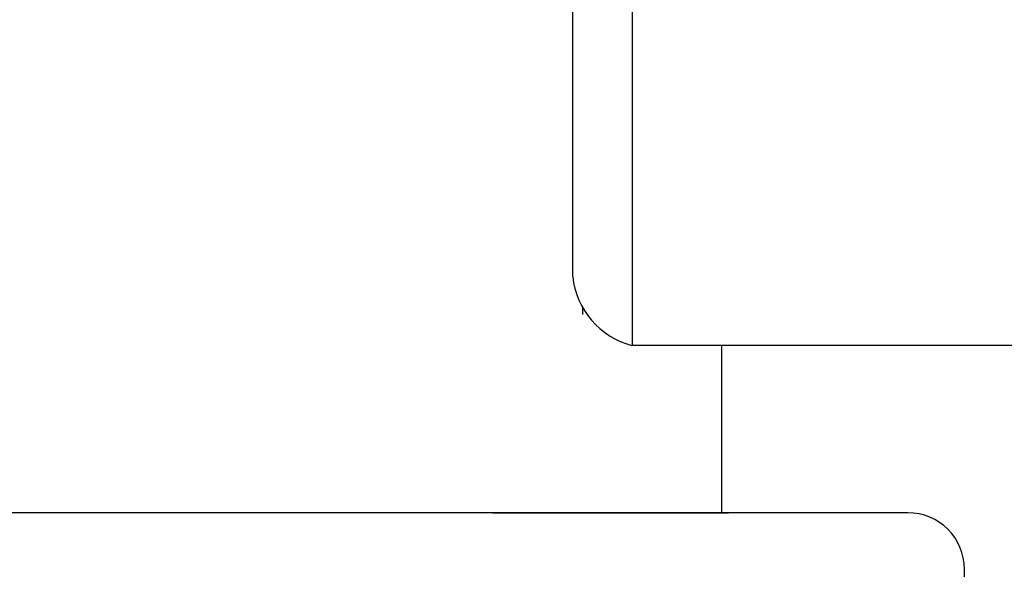
# Model space of a CAD drawing. Extents: x 76 to 219, y -86 to -6.
# Drawn here: x 86 to 88, y -51 to -50 of the extents above; entities that cross this region are included whole.
import ezdxf

# ---------------------------------------------------------------- set-up
doc = ezdxf.new("R2010")
doc.units = 0
doc.header["$MEASUREMENT"] = 0
doc.layers.get('0').update_dxf_attribs({"linetype": 'CONTINUOUS'})

msp = doc.modelspace()

# ---------------------------------------------------------------- linework, layer by layer
for p, q in [((87.2988, -38.5207), (87.2988, -50.6707)), ((87.1725, -50.5246), (87.1725, -48.5402)), ((88.1725, -50.6707), (87.2975, -50.6707))]:
    msp.add_line(p, q)
at = {"ltscale": 0.3}
for p, q in [((87.1931, -50.5892), (87.1931, -50.605)), ((87.4881, -50.6707), (87.4881, -51.0254)), ((87.8831, -51.0254), (85.7021, -51.0254)), ((87.4881, -51.0254), (85.7021, -51.0254)), ((87.0031, -51.0254), (87.5031, -51.0254)), ((88.0031, -52.9054), (88.0031, -51.1454))]:
    msp.add_line(p, q, dxfattribs=at)
msp.add_arc((87.3418, -50.5063), 0.1703, 186.1836, 254.9271)
msp.add_arc((87.8831, -51.1454), 0.12, 0, 90, dxfattribs=at)

doc.saveas('drawing.dxf')
